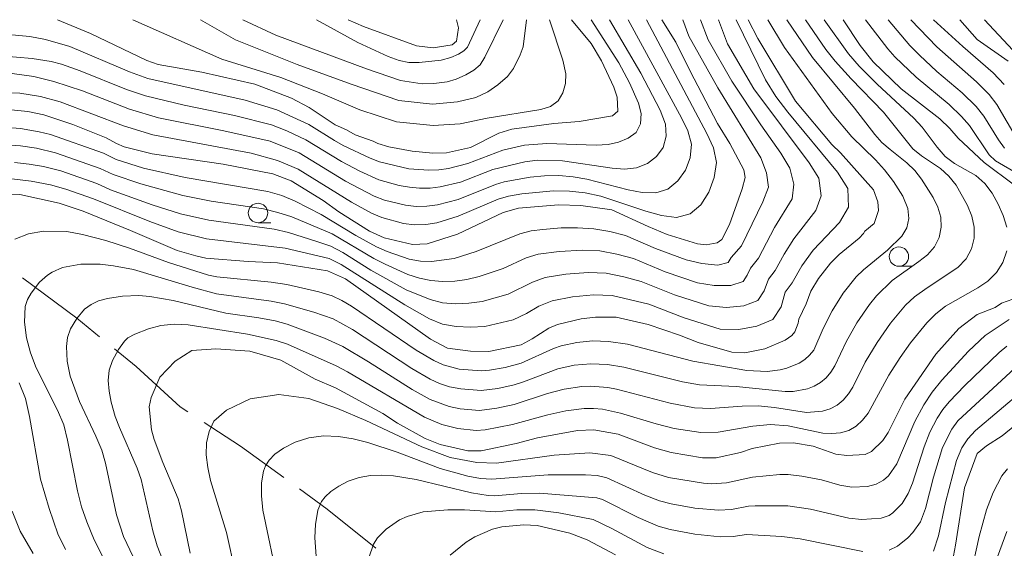
# Model space of a CAD drawing. Units: millimetres. Extents: x -66000 to -64000, y 21000 to 22500.
# Drawn here: x -65392 to -65265, y 22432 to 22500 of the extents above; entities that cross this region are included whole.
import ezdxf

# ---------------------------------------------------------------- set-up
doc = ezdxf.new("R2010")
doc.units = ezdxf.units.MM
for name, color, linetype, lineweight in [('110600_大字・町・丁目界', 7, 'Continuous', 20), ('633100_広葉樹林', 7, 'Continuous', 9), ('710100_等高線（計曲線）', 7, 'Continuous', 20), ('710200_等高線（主曲線）', 7, 'Continuous', 9)]:
    doc.layers.add(name, color=color, linetype=linetype, lineweight=lineweight)

msp = doc.modelspace()

# ---------------------------------------------------------------- linework, layer by layer
at = {"layer": '110600_大字・町・丁目界', "flags": 128}
for points in [[(-65381.55, 22459.08), (-65384.48, 22461.46), (-65391.48, 22466.68)], [(-65370.14, 22449.38), (-65371.15, 22450.04), (-65376.8, 22455.24), (-65379.61, 22457.51)], [(-65357.77, 22440.9), (-65363.35, 22444.96), (-65368.04, 22448.01)], [(-65345.87, 22431.78), (-65352.16, 22436.82), (-65355.75, 22439.43)]]:
    msp.add_lwpolyline(points, dxfattribs=at)
at = {"layer": '633100_広葉樹林'}
for p, q in [((-65361.09, 22473.8), (-65359.43, 22473.8)), ((-65278.38, 22468.17), (-65276.72, 22468.17))]:
    msp.add_line(p, q, dxfattribs=at)
for centre in [(-65361.09, 22475.05), (-65278.38, 22469.42)]:
    msp.add_circle(centre, 1.25, dxfattribs=at)
at = {"layer": '710100_等高線（計曲線）', "flags": 128}
for points in [[(-65394.76, 22488.55), (-65390.78, 22488.14), (-65388.75, 22487.71), (-65384.97, 22486.47), (-65380.68, 22484.77), (-65379.36, 22484.03), (-65378.37, 22483.61), (-65374.76, 22482.7), (-65365.58, 22481.37), (-65359.16, 22480.09), (-65356.83, 22479.18), (-65352.7, 22476.67), (-65350.64, 22475.19), (-65346.69, 22472.69), (-65344.82, 22471.84), (-65341.14, 22471), (-65339.27, 22471.06), (-65335.33, 22472.3), (-65329.46, 22475.11), (-65327.48, 22475.67), (-65322.31, 22476.1), (-65319.42, 22476.02), (-65315.45, 22475.45), (-65310.74, 22473.29), (-65308.27, 22472.29), (-65304.38, 22471.05), (-65303.27, 22470.92), (-65301.82, 22471.2), (-65301.24, 22471.63), (-65300.25, 22473.58), (-65298.6, 22478.17), (-65298.21, 22479.64), (-65298.39, 22480.6), (-65300.21, 22484.01), (-65301.79, 22486.62), (-65305.31, 22493.34), (-65307.16, 22497.12), (-65308.98, 22500)], [(-65393.68, 22477.5), (-65391.82, 22477.44), (-65386.76, 22476.32), (-65383.67, 22475.3), (-65377.53, 22472.81), (-65371.53, 22470.21), (-65369.11, 22469.53), (-65367.81, 22469.21), (-65362.36, 22468.78), (-65358.57, 22468.6), (-65352.12, 22467.58), (-65349.78, 22466.53), (-65338.81, 22458.77), (-65336.63, 22457.61), (-65333.68, 22457.21), (-65331.32, 22457.19), (-65327.15, 22458.03), (-65325.72, 22458.8), (-65323.54, 22460.18), (-65322.46, 22460.66), (-65319.38, 22461.37), (-65317.54, 22461.59), (-65314.87, 22461.6), (-65310.74, 22460.67), (-65306.69, 22459.28), (-65304.3, 22458.32), (-65299.96, 22457.08), (-65298.25, 22456.99), (-65295.7, 22457.52), (-65293.04, 22458.65), (-65292.19, 22459.22), (-65291.82, 22459.72), (-65291.39, 22460.83), (-65291.3, 22461.34), (-65290.37, 22463.32), (-65289.77, 22464.97), (-65288.75, 22466.61), (-65287.21, 22468.56), (-65286.08, 22469.71), (-65283.53, 22471.82), (-65282.94, 22472.4), (-65282.78, 22472.69), (-65281.57, 22473.7), (-65281.03, 22475.37), (-65281.09, 22476.47), (-65281.65, 22478.02), (-65285.9, 22482.82), (-65287.06, 22483.87), (-65291.72, 22489.49), (-65296.6, 22497.56), (-65297.84, 22500)], [(-65386.97, 22500), (-65382.72, 22498.2), (-65375.45, 22494.75), (-65373.96, 22494.22), (-65368.32, 22493.23), (-65361.5, 22491.69), (-65356.77, 22489.88), (-65354.49, 22488.65), (-65351.13, 22486.42), (-65349.68, 22485.79), (-65348.57, 22485.14), (-65346.22, 22484.34), (-65345.62, 22484.03), (-65344.21, 22483.61), (-65341.2, 22483.02), (-65338.54, 22482.76), (-65336.77, 22482.81), (-65333.68, 22483.51), (-65330.03, 22485.36), (-65328.32, 22485.88), (-65322.9, 22486.6), (-65319.65, 22486.85), (-65315.34, 22487.58), (-65314.65, 22488.18), (-65314.74, 22490.02), (-65315.16, 22491.31), (-65316.75, 22494.71), (-65318.11, 22496.92), (-65320.65, 22500)], [(-65349.46, 22500), (-65347.48, 22499.12), (-65340.62, 22496.63), (-65338.47, 22496.36), (-65336.02, 22496.75), (-65335.47, 22497.23), (-65335.21, 22498.97), (-65335.49, 22500)], [(-65285.59, 22500), (-65283.39, 22496.67), (-65281.72, 22494.58), (-65278.08, 22491.07), (-65273.08, 22487.2), (-65271.8, 22485.97), (-65270.72, 22484.69), (-65267.36, 22481.58), (-65263.48, 22478.63)], [(-65264.27, 22494.63), (-65268.27, 22497.46), (-65270.51, 22500)], [(-65263.68, 22463.92), (-65265.16, 22463.39), (-65265.96, 22462.87), (-65268.27, 22461.94), (-65270.66, 22460.15), (-65273.6, 22456.84), (-65277.62, 22451.04), (-65279.78, 22446.7), (-65280.47, 22445.69), (-65281.9, 22444.28), (-65282.74, 22443.88), (-65285.11, 22443.73), (-65286.51, 22443.94), (-65289.45, 22444.97), (-65292, 22445.38), (-65293.8, 22445.34), (-65297.3, 22444.66), (-65298.84, 22444.13), (-65301.97, 22443.45), (-65303.72, 22443.45), (-65307.78, 22444.14), (-65309.91, 22444.74), (-65314.62, 22446.5), (-65317.77, 22447.04), (-65319.86, 22446.99), (-65325.03, 22446.03), (-65327.79, 22445.3), (-65332.3, 22444.35), (-65334.02, 22444.33), (-65337.57, 22445.16), (-65339.5, 22445.93), (-65343.08, 22447.91), (-65345, 22449.15), (-65351.09, 22452.49), (-65353.73, 22453.59), (-65358.15, 22456.07), (-65362.15, 22457.22), (-65366.53, 22457.51), (-65369.61, 22457.29), (-65371.8, 22455.92), (-65373.76, 22453.85), (-65374.87, 22451.23), (-65375.12, 22450.03), (-65374.82, 22447.08), (-65374.5, 22445.81), (-65373.38, 22442.86), (-65371.41, 22438.14), (-65370.95, 22436.61), (-65369.85, 22431.15)], [(-65271.61, 22429.44), (-65271.09, 22432.19), (-65269.92, 22439.57), (-65268.27, 22444), (-65267.09, 22444.99), (-65265.05, 22446.3), (-65259.47, 22450.86)], [(-65390.1, 22431.1), (-65391.77, 22433.98), (-65392.82, 22436.58)], [(-65336.31, 22430.88), (-65334.21, 22432.56), (-65333.1, 22433.25), (-65330.83, 22434.24), (-65329.63, 22434.54), (-65326.79, 22434.81), (-65325.06, 22434.72), (-65320.87, 22433.74), (-65318.62, 22432.88), (-65314.95, 22430.92)]]:
    msp.add_lwpolyline(points, dxfattribs=at)
at = {"layer": '710200_等高線（主曲線）', "flags": 128}
for points in [[(-65310.94, 22500), (-65303.18, 22485.33), (-65302.3, 22483.47), (-65301.91, 22481.56), (-65302.22, 22479.62), (-65302.93, 22477.75), (-65303.93, 22476.12), (-65305.34, 22474.93), (-65307.09, 22474.48), (-65309.04, 22474.74), (-65311.03, 22475.27), (-65316.86, 22477.21), (-65318.85, 22477.65), (-65320.89, 22477.88), (-65322.96, 22477.91), (-65327.04, 22477.53), (-65328.77, 22477.21), (-65330.09, 22476.82), (-65335.26, 22474.62), (-65338.03, 22473.78), (-65339.44, 22473.55), (-65340.88, 22473.52), (-65342.31, 22473.69), (-65345.11, 22474.46), (-65346.44, 22475.02), (-65349.02, 22476.46), (-65355.9, 22480.72), (-65358.58, 22481.83), (-65361.97, 22482.75), (-65374.68, 22485.12), (-65378.45, 22486.3), (-65386.63, 22489.39), (-65389.18, 22490.07), (-65391.83, 22490.51), (-65397.13, 22490.66)], [(-65318.1, 22500), (-65314.54, 22494.44), (-65313.17, 22491.87), (-65311.97, 22489.23), (-65311.63, 22487.88), (-65311.71, 22486.54), (-65312.3, 22485.45), (-65313.31, 22484.69), (-65314.55, 22484.17), (-65315.89, 22483.87), (-65317.46, 22483.8), (-65323.82, 22484), (-65326.7, 22483.82), (-65329.49, 22483.16), (-65334, 22481.43), (-65336.49, 22480.8), (-65337.76, 22480.63), (-65339.05, 22480.57), (-65341.62, 22480.77), (-65345.4, 22481.66), (-65346.61, 22482.12), (-65350.1, 22483.78), (-65351.24, 22484.39), (-65354.54, 22486.47), (-65358.64, 22488.35), (-65362.75, 22489.6), (-65375.31, 22492.39), (-65377.69, 22493.27), (-65385.38, 22496.52), (-65388.51, 22497.43), (-65390.52, 22497.82), (-65396.66, 22498.37)], [(-65315.71, 22500), (-65311.67, 22493.09), (-65309.19, 22488.31), (-65308.51, 22486.52), (-65308.4, 22484.97), (-65308.82, 22483.52), (-65309.67, 22482.33), (-65310.84, 22481.43), (-65312.23, 22480.86), (-65313.78, 22480.71), (-65315.39, 22480.85), (-65321.78, 22481.8), (-65325.04, 22481.85), (-65326.67, 22481.66), (-65330.78, 22480.66), (-65334.97, 22479.03), (-65337.57, 22478.42), (-65338.89, 22478.27), (-65340.23, 22478.25), (-65341.56, 22478.37), (-65342.89, 22478.6), (-65345.48, 22479.33), (-65347.93, 22480.43), (-65350.31, 22481.69), (-65354.91, 22484.51), (-65357.35, 22485.65), (-65359.37, 22486.41), (-65364.13, 22487.63), (-65370.63, 22488.97), (-65375.63, 22490.17), (-65378.06, 22490.98), (-65384.02, 22493.41), (-65386.43, 22494.24), (-65387.77, 22494.61), (-65390.22, 22494.98), (-65394.27, 22495.35)], [(-65313.32, 22500), (-65306.42, 22487.32), (-65305.62, 22485.64), (-65305.16, 22483.92), (-65305.32, 22482.19), (-65305.94, 22480.56), (-65306.91, 22479.18), (-65308.2, 22478.14), (-65309.77, 22477.63), (-65311.53, 22477.7), (-65313.33, 22478.04), (-65318.64, 22479.4), (-65320.44, 22479.72), (-65322.27, 22479.87), (-65324.12, 22479.85), (-65325.96, 22479.67), (-65329.34, 22479.05), (-65330.46, 22478.73), (-65335.24, 22476.8), (-65337.92, 22476.1), (-65339.29, 22475.91), (-65340.68, 22475.89), (-65342.06, 22476.05), (-65344.78, 22476.72), (-65346.08, 22477.21), (-65349.78, 22479.17), (-65355.77, 22482.8), (-65359.53, 22484.3), (-65365.48, 22485.65), (-65373.93, 22487.34), (-65377.66, 22488.45), (-65383.74, 22490.81), (-65387.44, 22492.04), (-65390.04, 22492.65), (-65394.07, 22493.23)], [(-65306.27, 22500), (-65305.48, 22497.89), (-65301.73, 22491.2), (-65296.19, 22482.17), (-65295.46, 22480.24), (-65295.2, 22478.37), (-65295.96, 22476.49), (-65298.69, 22470.79), (-65300.03, 22469.29), (-65300.42, 22468.65), (-65301.76, 22468.31), (-65303.8, 22468.52), (-65305.83, 22469), (-65309.79, 22470.45), (-65313.65, 22472.15), (-65315.67, 22472.68), (-65317.75, 22473.02), (-65319.85, 22473.15), (-65321.96, 22473.13), (-65324.33, 22472.91), (-65325.84, 22472.73), (-65327.31, 22472.37), (-65332.95, 22470.08), (-65335.79, 22469.18), (-65338.68, 22468.8), (-65340.11, 22468.84), (-65341.57, 22469.08), (-65344.41, 22470.06), (-65345.8, 22470.67), (-65348.47, 22472.16), (-65352.92, 22474.87), (-65356.28, 22476.57), (-65358.01, 22477.29), (-65359.81, 22477.84), (-65370.48, 22479.64), (-65375.86, 22480.85), (-65379.39, 22481.94), (-65381.03, 22482.78), (-65387.88, 22485.17), (-65389.34, 22485.54), (-65391.74, 22485.94), (-65393.99, 22486.11)], [(-65303.97, 22500), (-65303, 22497.39), (-65299.96, 22492.05), (-65296.21, 22486.44), (-65293.62, 22482.77), (-65292.46, 22480.85), (-65291.94, 22478.76), (-65292.16, 22476.86), (-65294.43, 22473.17), (-65296.51, 22469.21), (-65297.55, 22467.91), (-65297.95, 22467.03), (-65298.49, 22466.2), (-65300.08, 22465.69), (-65302.22, 22465.68), (-65304.38, 22466.02), (-65308.56, 22467.47), (-65312.65, 22469.18), (-65314.78, 22469.75), (-65316.96, 22470.15), (-65319.17, 22470.26), (-65322.23, 22470.1), (-65324.93, 22469.73), (-65326.49, 22469.25), (-65329.46, 22467.88), (-65332.57, 22466.86), (-65334.12, 22466.48), (-65335.7, 22466.25), (-65337.26, 22466.2), (-65338.77, 22466.33), (-65340.26, 22466.65), (-65341.76, 22467.12), (-65344.7, 22468.44), (-65346.15, 22469.17), (-65351.5, 22472.34), (-65356.72, 22474.55), (-65358.51, 22475.13), (-65360.36, 22475.57), (-65367.15, 22476.58), (-65370.78, 22477.3), (-65376.2, 22478.8), (-65379.76, 22480), (-65381.46, 22480.81), (-65387.21, 22482.82), (-65389.68, 22483.41), (-65391.75, 22483.71), (-65393.81, 22483.85)], [(-65299.39, 22500), (-65295.58, 22492.22), (-65294.25, 22490.08), (-65292.72, 22488.07), (-65286.31, 22480.32), (-65284.99, 22478.22), (-65284.89, 22475.81), (-65286.06, 22473.84), (-65289.46, 22470.26), (-65290.93, 22468.23), (-65292.16, 22466.04), (-65293.04, 22464.83), (-65293.57, 22462.95), (-65294.65, 22461.31), (-65296.72, 22460.45), (-65299.06, 22459.99), (-65301.46, 22460.07), (-65306.11, 22461.53), (-65310.66, 22463.26), (-65315.39, 22464.4), (-65317.81, 22464.48), (-65320.52, 22464.24), (-65323.11, 22463.72), (-65324.83, 22463.01), (-65326.45, 22462.07), (-65328.15, 22461.27), (-65331.8, 22460.41), (-65333.65, 22460.3), (-65335.5, 22460.38), (-65337.29, 22460.71), (-65338.96, 22461.4), (-65342.14, 22463.18), (-65350.36, 22468.4), (-65351.9, 22469.16), (-65357.59, 22470.53), (-65367.72, 22471.7), (-65371.38, 22472.61), (-65375.05, 22473.97), (-65382.32, 22476.89), (-65385.88, 22478.13), (-65387.85, 22478.68), (-65390.36, 22479.17), (-65392.85, 22479.47)], [(-65301.68, 22500), (-65300.52, 22496.89), (-65297.1, 22491.06), (-65289.97, 22481.54), (-65288.72, 22479.54), (-65288.42, 22477.28), (-65289.11, 22475.35), (-65291.95, 22471.72), (-65293.21, 22469.72), (-65294.34, 22467.62), (-65295.2, 22466.5), (-65295.76, 22464.99), (-65296.57, 22463.76), (-65298.4, 22463.07), (-65300.64, 22462.84), (-65302.92, 22463.05), (-65307.33, 22464.5), (-65311.65, 22466.22), (-65313.89, 22466.82), (-65316.17, 22467.28), (-65318.49, 22467.37), (-65321.37, 22467.17), (-65324.02, 22466.73), (-65325.66, 22466.13), (-65328.8, 22464.57), (-65332.18, 22463.63), (-65333.89, 22463.39), (-65335.6, 22463.31), (-65337.28, 22463.46), (-65338.86, 22463.87), (-65341.95, 22465.15), (-65346.51, 22467.68), (-65350.15, 22469.93), (-65351.7, 22470.75), (-65353.5, 22471.38), (-65357.15, 22472.54), (-65359.01, 22472.98), (-65367.43, 22474.14), (-65371.08, 22474.96), (-65374.73, 22476.11), (-65380.14, 22478.06), (-65381.89, 22478.85), (-65386.55, 22480.48), (-65388.77, 22481.04), (-65390.64, 22481.37), (-65392.5, 22481.57)], [(-65295.3, 22500), (-65293.13, 22496.4), (-65287, 22487.91), (-65284.47, 22484.86), (-65281.41, 22481.93), (-65280.24, 22480.64), (-65279.09, 22479.1), (-65277.88, 22477.22), (-65277.21, 22475.65), (-65277.1, 22474.36), (-65277.37, 22473.13), (-65277.99, 22472.04), (-65279.86, 22470.24), (-65282.96, 22467.73), (-65283.91, 22466.79), (-65285.58, 22464.71), (-65286.99, 22462.44), (-65288.17, 22460.12), (-65289.38, 22457.36), (-65289.9, 22456.68), (-65290.54, 22456.12), (-65291.27, 22455.68), (-65292.86, 22455.01), (-65293.7, 22454.79), (-65295.4, 22454.58), (-65297.99, 22454.73), (-65304.99, 22455.94), (-65313.41, 22458.13), (-65315.87, 22458.48), (-65317.91, 22458.54), (-65319.95, 22458.32), (-65321.96, 22457.9), (-65322.96, 22457.57), (-65327.14, 22455.66), (-65329.18, 22455.1), (-65331.21, 22454.75), (-65332.23, 22454.69), (-65335.15, 22454.89), (-65337.19, 22455.45), (-65338.4, 22455.99), (-65340.7, 22457.36), (-65349.01, 22463.01), (-65350.29, 22463.76), (-65351.54, 22464.34), (-65353.25, 22464.88), (-65357.38, 22465.82), (-65359.41, 22466.13), (-65366.41, 22466.82), (-65367.46, 22467.04), (-65372.64, 22468.67), (-65377.66, 22470.52), (-65380.71, 22471.52), (-65383.74, 22472.29), (-65385.77, 22472.64), (-65388.79, 22472.72), (-65390.71, 22472.38), (-65392.47, 22471.67)], [(-65292.85, 22500), (-65289.55, 22495.12), (-65284.12, 22488.58), (-65281.51, 22485.2), (-65280.57, 22484.15), (-65279.53, 22483.23), (-65277.34, 22481.53), (-65276.34, 22480.54), (-65275.46, 22479.43), (-65273.98, 22477.04), (-65273.36, 22475.81), (-65272.97, 22474.53), (-65272.91, 22473.2), (-65273.18, 22471.87), (-65273.79, 22470.67), (-65274.71, 22469.67), (-65275.8, 22468.8), (-65279.25, 22466.34), (-65281.29, 22464.35), (-65282.19, 22463.23), (-65283.8, 22460.88), (-65285.2, 22458.43), (-65286.66, 22455.31), (-65287.16, 22454.49), (-65287.77, 22453.77), (-65288.49, 22453.17), (-65289.31, 22452.69), (-65290.19, 22452.34), (-65292.05, 22452), (-65293.06, 22451.99), (-65299.37, 22452.66), (-65304.1, 22452.88), (-65306.33, 22453.24), (-65313.87, 22455.15), (-65315.99, 22455.48), (-65318.13, 22455.6), (-65320.27, 22455.4), (-65322.39, 22454.94), (-65326.82, 22453.25), (-65328.02, 22452.86), (-65330.14, 22452.39), (-65332.28, 22452.13), (-65334.9, 22452.34), (-65336.39, 22452.63), (-65337.69, 22453.05), (-65338.88, 22453.6), (-65341.22, 22454.99), (-65348.89, 22460.01), (-65351.41, 22461.37), (-65353.87, 22462.24), (-65357.67, 22463.33), (-65359.39, 22463.67), (-65366.45, 22464.62), (-65369.58, 22465.46), (-65377.15, 22467.74), (-65379.73, 22468.24), (-65381.45, 22468.44), (-65383.97, 22468.44), (-65386.3, 22468), (-65387.65, 22467.4), (-65388.25, 22467.02), (-65389.28, 22466.12), (-65390.37, 22464.69), (-65390.82, 22463.89), (-65391.14, 22463), (-65391.23, 22460.96), (-65390.97, 22458.95), (-65390.45, 22456.98), (-65389.72, 22455.08), (-65386.95, 22449.62), (-65386.16, 22447.7), (-65385.66, 22445.72), (-65384.39, 22439.19), (-65383.86, 22437.13), (-65383.17, 22435.17), (-65382.22, 22432.87), (-65380.91, 22430.23)], [(-65290.43, 22500), (-65287.83, 22496.16), (-65286.62, 22494.66), (-65284.56, 22492.38), (-65280.37, 22488.05), (-65276.59, 22483.35), (-65275.47, 22482.41), (-65273.01, 22480.81), (-65271.92, 22479.8), (-65270.99, 22478.63), (-65269.53, 22476), (-65268.97, 22474.64), (-65268.65, 22473.24), (-65268.68, 22471.81), (-65269.03, 22470.41), (-65269.71, 22469.13), (-65270.79, 22468.01), (-65274.72, 22465.41), (-65276.36, 22464.23), (-65277.52, 22463.17), (-65279.48, 22460.84), (-65281.2, 22458.34), (-65282.73, 22455.78), (-65284.31, 22452.58), (-65284.88, 22451.7), (-65285.56, 22450.91), (-65286.35, 22450.25), (-65287.25, 22449.76), (-65288.24, 22449.46), (-65290.31, 22449.3), (-65294.44, 22449.96), (-65296.54, 22450.16), (-65298.62, 22450.12), (-65302.71, 22449.81), (-65304.78, 22449.89), (-65307.89, 22450.49), (-65314.83, 22452.31), (-65315.94, 22452.52), (-65318.19, 22452.7), (-65319.31, 22452.65), (-65321.56, 22452.32), (-65323.74, 22451.73), (-65328.04, 22450.33), (-65330.26, 22449.84), (-65332.51, 22449.57), (-65335.01, 22449.79), (-65336.42, 22450.07), (-65338.89, 22450.98), (-65341.19, 22452.25), (-65346.81, 22455.84), (-65350.15, 22457.82), (-65352.51, 22458.91), (-65357.33, 22460.68), (-65358.87, 22461.11), (-65360.97, 22461.51), (-65365.23, 22462.14), (-65372.04, 22463.76), (-65375.04, 22464.29), (-65376.47, 22464.39), (-65378.57, 22464.33), (-65380.52, 22464.02), (-65381.66, 22463.69), (-65382.64, 22463.24), (-65383.46, 22462.65), (-65384.49, 22461.45), (-65385.28, 22460.09), (-65385.69, 22459), (-65385.82, 22457.83), (-65385.72, 22455.92), (-65385.32, 22453.98), (-65384.14, 22450.72), (-65382, 22446.25), (-65381.25, 22444.42), (-65380.78, 22442.75), (-65379.37, 22436.08), (-65378.45, 22433.29), (-65377.19, 22430.67)], [(-65323.46, 22500), (-65321.75, 22494.79), (-65321.36, 22493.02), (-65321.41, 22491.75), (-65321.74, 22490.57), (-65322.37, 22489.54), (-65323.33, 22488.8), (-65324.61, 22488.4), (-65331.53, 22487.28), (-65335, 22486.54), (-65338.48, 22486.35), (-65343.2, 22486.82), (-65347.97, 22488.35), (-65352.75, 22490.44), (-65358.14, 22492.52), (-65365.74, 22494.9), (-65377.24, 22500)], [(-65326.45, 22500), (-65326.89, 22496.49), (-65327.26, 22495.45), (-65328.12, 22493.7), (-65328.91, 22492.67), (-65330.16, 22491.59), (-65331.44, 22490.67), (-65332.96, 22489.94), (-65335.36, 22489.38), (-65338.58, 22489.09), (-65342.9, 22489.59), (-65349.06, 22491.68), (-65356.04, 22494.22), (-65364.01, 22497.42), (-65368.52, 22500)], [(-65329.45, 22500), (-65331.82, 22495.18), (-65332.44, 22494.19), (-65333.22, 22493.47), (-65334.26, 22492.87), (-65335.52, 22492.32), (-65336.67, 22491.98), (-65338.4, 22491.77), (-65339.89, 22491.74), (-65342.7, 22492.14), (-65347.1, 22493.64), (-65358.81, 22497.99), (-65363.03, 22500)], [(-65332.41, 22500), (-65334.06, 22496.45), (-65334.53, 22495.97), (-65335.23, 22495.53), (-65336.22, 22495.11), (-65337.46, 22494.77), (-65340.3, 22494.47), (-65341.62, 22494.48), (-65342.88, 22494.72), (-65344.28, 22495.26), (-65348.19, 22497.06), (-65353.55, 22500)], [(-65288.01, 22500), (-65284.89, 22495.61), (-65283.49, 22493.98), (-65281.17, 22491.66), (-65276.44, 22487.31), (-65275.36, 22486.12), (-65273.45, 22483.54), (-65272.42, 22482.36), (-65271.2, 22481.42), (-65268.47, 22479.91), (-65267.31, 22478.86), (-65266.35, 22477.59), (-65265.57, 22476.19), (-65264.94, 22474.73), (-65264.47, 22473.22)], [(-65263.04, 22480.1), (-65265.92, 22481.77), (-65266.72, 22482.54), (-65269.27, 22486.33), (-65270.29, 22487.52), (-65271.9, 22489.06), (-65276.14, 22492.57), (-65278.91, 22495.22), (-65279.82, 22496.23), (-65282.71, 22500)], [(-65264.77, 22483.41), (-65265.55, 22484.49), (-65267.43, 22487.56), (-65268.4, 22488.8), (-65270.22, 22490.58), (-65273.49, 22493.33), (-65275.74, 22495.4), (-65276.96, 22496.66), (-65279.78, 22500)], [(-65263.09, 22484.49), (-65265.73, 22489.05), (-65266.72, 22490.35), (-65268.38, 22492), (-65273.49, 22496.48), (-65276.83, 22500)], [(-65264.78, 22491.63), (-65266.22, 22493.16), (-65270.14, 22496.54), (-65273.9, 22500)], [(-65267.35, 22500), (-65263.66, 22496.05)], [(-65264.46, 22470.16), (-65264.97, 22468.68), (-65265.78, 22467.36), (-65266.89, 22466.27), (-65268.2, 22465.4), (-65272.36, 22463.02), (-65273.62, 22462.02), (-65274.77, 22460.89), (-65276.88, 22458.31), (-65278.2, 22456.4), (-65279.67, 22454.12), (-65282.37, 22449.21), (-65283.06, 22448.31), (-65283.89, 22447.54), (-65284.85, 22446.99), (-65285.93, 22446.69), (-65287.06, 22446.58), (-65288.19, 22446.63), (-65292.66, 22447.57), (-65294.95, 22447.73), (-65297.22, 22447.52), (-65301.7, 22446.78), (-65303.96, 22446.7), (-65307.37, 22447.24), (-65309.72, 22447.84), (-65314.31, 22449.23), (-65316.63, 22449.71), (-65317.81, 22449.82), (-65319, 22449.82), (-65321.36, 22449.53), (-65323.68, 22449.01), (-65328.26, 22447.75), (-65331.77, 22447.06), (-65332.95, 22446.99), (-65335.29, 22447.25), (-65337.37, 22447.75), (-65339.59, 22448.69), (-65349.55, 22454.56), (-65351, 22455.31), (-65357.28, 22458.1), (-65358.76, 22458.61), (-65362.45, 22459.43), (-65370.12, 22460.62), (-65371.93, 22460.69), (-65373.63, 22460.51), (-65375.24, 22460.1), (-65376.98, 22459.43), (-65377.88, 22458.93), (-65378.34, 22458.51), (-65379.11, 22457.43), (-65379.87, 22456.01), (-65380.29, 22454.75), (-65380.41, 22453.45), (-65380.31, 22452.04), (-65380.06, 22450.62), (-65379.52, 22448.77), (-65378.98, 22447.36), (-65376.69, 22442.1), (-65376.16, 22440.64), (-65374.66, 22434.03), (-65374.11, 22432.1), (-65373.42, 22430.32)], [(-65364, 22428.55), (-65365.16, 22433.79), (-65367.2, 22440.53), (-65367.56, 22442.19), (-65367.77, 22443.82), (-65367.73, 22445.39), (-65367.41, 22446.86), (-65366.77, 22448.19), (-65365.14, 22449.62), (-65362.11, 22451.07), (-65358.39, 22451.64), (-65354.53, 22451.09), (-65350.81, 22449.83), (-65347.17, 22448.25), (-65339.95, 22444.86), (-65336.31, 22443.5), (-65332.84, 22442.83), (-65330.32, 22442.74), (-65322.87, 22443.8), (-65318.26, 22444.11), (-65315.57, 22443.74), (-65310.19, 22441.56), (-65308.13, 22440.92), (-65303.62, 22440.16), (-65302.57, 22440.09), (-65300.65, 22440.21), (-65297.26, 22440.97), (-65293.75, 22441.29), (-65292.69, 22441.29), (-65290.89, 22441.1), (-65288.38, 22440.6), (-65286, 22439.92), (-65284.44, 22439.67), (-65282.44, 22439.74), (-65281.31, 22440.05), (-65280.36, 22440.57), (-65279.74, 22441.11), (-65278.65, 22442.69), (-65276.33, 22448.14), (-65275.18, 22450.29), (-65274.08, 22451.94), (-65272.85, 22453.46), (-65269.41, 22457.23), (-65267.25, 22459.23), (-65264.16, 22461.32)], [(-65358.44, 22427.07), (-65360.47, 22436.69), (-65360.65, 22438.53), (-65360.64, 22440.21), (-65360.39, 22441.71), (-65360.11, 22442.42), (-65359.66, 22443.14), (-65358.91, 22443.9), (-65357.79, 22444.7), (-65356.29, 22445.46), (-65354.54, 22446.01), (-65352.65, 22446.27), (-65350.72, 22446.22), (-65348.79, 22445.92), (-65346.9, 22445.44), (-65343.15, 22444.19), (-65337.58, 22442.09), (-65334.01, 22441.06), (-65332.37, 22440.8), (-65330.91, 22440.71), (-65323.64, 22441.24), (-65318.82, 22441.27), (-65317.33, 22441.18), (-65316.07, 22440.88), (-65311.15, 22438.63), (-65309.26, 22437.91), (-65307.77, 22437.5), (-65304.71, 22436.95), (-65301.66, 22436.68), (-65299.98, 22436.79), (-65297.8, 22437.21), (-65296.95, 22437.27), (-65292.71, 22437.24), (-65289.8, 22436.82), (-65284.83, 22435.67), (-65283.16, 22435.49), (-65280.67, 22435.68), (-65279.64, 22436.01), (-65279.15, 22436.33), (-65277.96, 22437.56), (-65277.19, 22438.83), (-65276.63, 22440.18), (-65275.11, 22444.86), (-65274.38, 22446.74), (-65273.44, 22448.58), (-65272.73, 22449.67), (-65271.91, 22450.67), (-65269.89, 22452.78), (-65265.43, 22457.06), (-65264.47, 22457.87)], [(-65279.63, 22431.55), (-65278.58, 22432.03), (-65277.25, 22433.12), (-65276.57, 22433.83), (-65275.59, 22435.2), (-65274.94, 22436.9), (-65273.9, 22440.93), (-65272.75, 22444.79), (-65271.56, 22447.14), (-65270.76, 22448.23), (-65262.88, 22455.52)], [(-65391.93, 22453.14), (-65391.1, 22451.09), (-65390.59, 22448.8), (-65389.14, 22440.68), (-65388.06, 22436.92), (-65386.94, 22433.64), (-65385.95, 22431.62)], [(-65273.91, 22431.42), (-65273.27, 22433.36), (-65272.35, 22437.69), (-65270.97, 22443.09), (-65270.25, 22444.73), (-65269.5, 22445.9), (-65268.48, 22446.98), (-65262.38, 22452.15)], [(-65264.36, 22442.04), (-65265.11, 22441.13), (-65266.21, 22438.99), (-65267.06, 22436.75), (-65268.02, 22433.29), (-65269.1, 22428.4)], [(-65353.6, 22430.73), (-65353.76, 22433.18), (-65353.67, 22434.86), (-65353.38, 22436.71), (-65352.9, 22437.8), (-65352.43, 22438.41), (-65351.7, 22439.1), (-65350.68, 22439.81), (-65349.44, 22440.45), (-65348.04, 22440.92), (-65346.58, 22441.17), (-65345.09, 22441.23), (-65343.61, 22441.13), (-65340.67, 22440.65), (-65333.56, 22438.93), (-65331.39, 22438.59), (-65330.59, 22438.55), (-65327.08, 22438.86), (-65324.75, 22438.89), (-65317.37, 22438.3), (-65316.64, 22438.05), (-65312.04, 22435.75), (-65309.44, 22434.63), (-65307.91, 22434.18), (-65304.7, 22433.6), (-65301.45, 22433.26), (-65299.79, 22433.29), (-65298.06, 22433.53), (-65293.5, 22433.3), (-65291.14, 22433.01), (-65283.02, 22431.34)], [(-65346.77, 22430.52), (-65346.19, 22432.3), (-65345.68, 22433.12), (-65344.57, 22434.26), (-65342.84, 22435.44), (-65341.84, 22435.89), (-65339.77, 22436.46), (-65336.6, 22436.75), (-65334.46, 22436.73), (-65330.41, 22436.49), (-65327.67, 22436.74), (-65325.35, 22436.74), (-65322.28, 22436.36), (-65317.83, 22435.49), (-65315.43, 22434.33), (-65310.87, 22431.88), (-65308.74, 22431.05)], [(-65264.45, 22433.92), (-65265.67, 22430.66)]]:
    msp.add_lwpolyline(points, dxfattribs=at)

doc.saveas('drawing.dxf')
